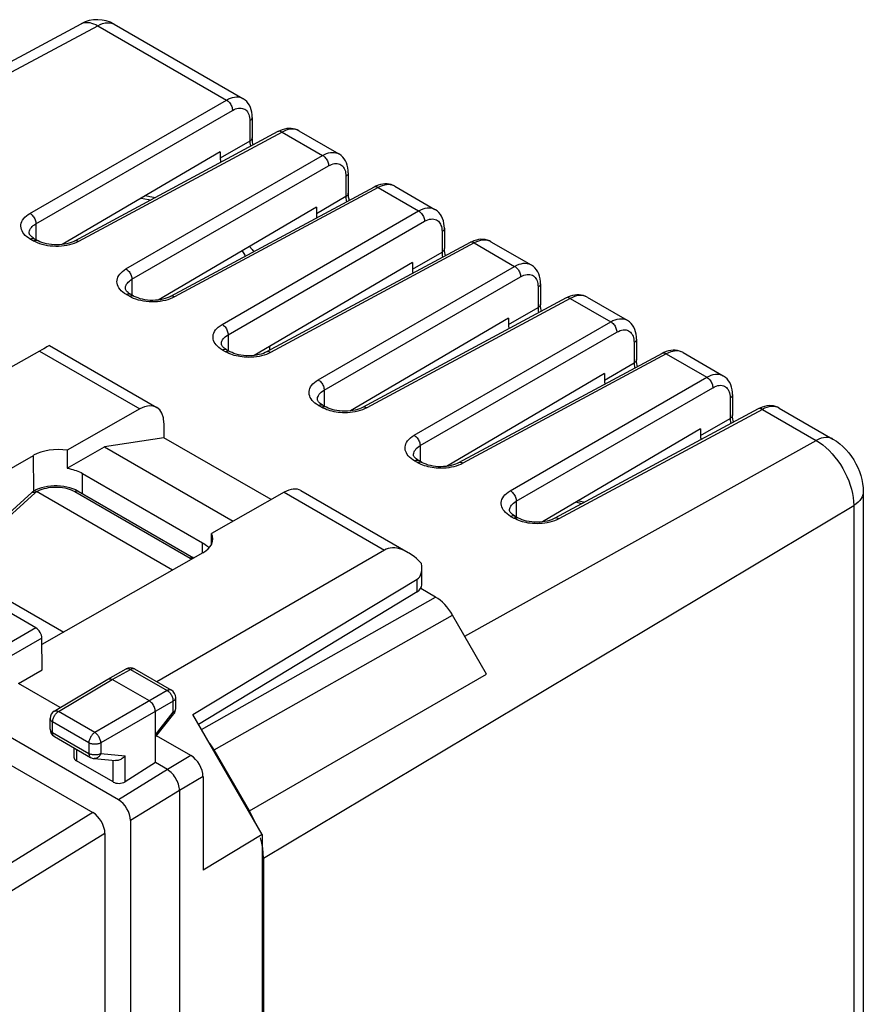
# Model space of a CAD drawing. Units: millimetres. Extents: x 119.9 to 177.9, y 79.3 to 143.
# Drawn here: x 153 to 177.9, y 111.7 to 140.7 of the extents above; entities that cross this region are included whole.
import ezdxf

# ---------------------------------------------------------------- set-up
doc = ezdxf.new("R2010")
doc.units = ezdxf.units.MM
doc.header["$LTSCALE"] = 16.335
doc.layers.get('0').update_dxf_attribs({"linetype": 'CONTINUOUS'})
for name, color, linetype in [('ASSI', 7, 'CONTINUOUS'), ('DRAFT', 7, 'CONTINUOUS'), ('IMPORT_IGES', 7, 'CONTINUOUS'), ('RACCORDO', 7, 'CONTINUOUS'), ('SUPERFICI', 7, 'CONTINUOUS')]:
    doc.layers.add(name, color=color, linetype=linetype)

msp = doc.modelspace()

# ---------------------------------------------------------------- linework, layer by layer
at = {"color": 250, "linetype": 'CONTINUOUS'}
for p, q in [((151.304, 138.311), (155.333, 140.477)), ((155.333, 140.477), (159.125, 138.288)), ((153.338, 134.947), (159.125, 138.288)), ((153.515, 134.64), (159.302, 137.982)), ((159.812, 137.727), (159.814, 137.676)), ((159.814, 137.676), (159.814, 137.076)), ((160.762, 137.343), (154.769, 134.12)), ((160.762, 137.343), (161.953, 136.655)), ((159.814, 137.076), (158.942, 136.573)), ((156.166, 133.313), (161.953, 136.655)), ((156.343, 133.007), (162.13, 136.349)), ((162.64, 136.094), (162.642, 136.043)), ((162.642, 136.043), (162.642, 135.443)), ((163.59, 135.71), (157.597, 132.487)), ((162.642, 135.443), (161.771, 134.94)), ((163.59, 135.71), (164.782, 135.022)), ((158.995, 131.68), (164.782, 135.022)), ((153.515, 134.64), (153.515, 134.177)), ((159.171, 131.374), (164.959, 134.716)), ((165.468, 134.464), (165.471, 134.409)), ((165.471, 134.409), (165.471, 133.81)), ((153.349, 134.191), (153.294, 134.226)), ((153.437, 134.14), (153.349, 134.191)), ((153.498, 134.108), (153.437, 134.14)), ((153.543, 134.158), (153.559, 134.151)), ((166.419, 134.077), (160.426, 130.854)), ((166.419, 134.077), (167.61, 133.389)), ((166.913, 134.116), (166.898, 134.123)), ((164.599, 133.307), (165.471, 133.81)), ((161.823, 130.047), (167.61, 133.389)), ((156.343, 133.007), (156.343, 132.544)), ((162, 129.741), (167.787, 133.083)), ((168.296, 132.831), (168.299, 132.776)), ((156.178, 132.558), (156.122, 132.593)), ((156.266, 132.507), (156.178, 132.558)), ((168.299, 132.776), (168.299, 132.177)), ((156.326, 132.475), (156.266, 132.507)), ((156.372, 132.525), (156.388, 132.518)), ((169.247, 132.444), (163.254, 129.221)), ((169.247, 132.444), (170.439, 131.756)), ((169.741, 132.482), (169.727, 132.49)), ((167.427, 131.674), (168.299, 132.177)), ((164.651, 128.414), (170.439, 131.756)), ((159.171, 131.374), (159.171, 130.91)), ((164.828, 128.108), (170.615, 131.449)), ((171.124, 131.197), (171.127, 131.143)), ((171.127, 131.143), (171.127, 130.544)), ((159.006, 130.925), (158.951, 130.96)), ((159.094, 130.874), (159.006, 130.925)), ((159.146, 130.847), (159.094, 130.874)), ((159.2, 130.892), (159.216, 130.885)), ((172.075, 130.811), (166.083, 127.588)), ((172.075, 130.811), (173.267, 130.122)), ((172.569, 130.849), (172.555, 130.857)), ((170.256, 130.041), (171.127, 130.544)), ((167.48, 126.781), (173.267, 130.122)), ((162, 129.741), (162, 129.277)), ((167.657, 126.475), (173.444, 129.816)), ((173.953, 129.564), (173.956, 129.51)), ((173.956, 129.51), (173.956, 128.911)), ((161.835, 129.292), (161.78, 129.326)), ((161.923, 129.241), (161.835, 129.292)), ((161.974, 129.214), (161.923, 129.241)), ((162.028, 129.259), (162.044, 129.252)), ((174.904, 129.177), (168.911, 125.955)), ((174.904, 129.177), (176.49, 128.262)), ((175.398, 129.216), (175.384, 129.224)), ((173.084, 128.408), (173.956, 128.911)), ((166.14, 122.495), (176.49, 128.262)), ((164.828, 128.108), (164.828, 127.644)), ((153.454, 126.776), (153.446, 127.823)), ((164.663, 127.659), (164.608, 127.693)), ((164.751, 127.608), (164.663, 127.659)), ((164.802, 127.581), (164.751, 127.608)), ((164.857, 127.626), (164.873, 127.618)), ((154.881, 126.695), (154.886, 127.29)), ((153.469, 126.73), (153.493, 126.718)), ((153.506, 126.73), (153.513, 126.736)), ((153.526, 126.747), (153.533, 126.753)), ((154.663, 126.753), (158.057, 124.794)), ((151.059, 124.507), (153.493, 126.718)), ((167.657, 126.475), (167.657, 126.011)), ((160.214, 115.955), (177.595, 126.347)), ((177.595, 126.347), (177.595, 97.444)), ((167.492, 126.025), (167.437, 126.06)), ((167.579, 125.975), (167.492, 126.025)), ((167.631, 125.948), (167.579, 125.975)), ((167.685, 125.992), (167.701, 125.985)), ((158.419, 124.949), (158.421, 125.249)), ((158.057, 124.794), (158.103, 124.765)), ((158.385, 119.75), (165.279, 123.648)), ((158.759, 119.151), (165.779, 123.12)), ((153.513, 122.741), (152.288, 122.034)), ((153.691, 122.436), (152.465, 121.728)), ((155.759, 121.221), (156.296, 121.52)), ((156.172, 121.533), (156.179, 121.537)), ((156.296, 121.52), (157.382, 120.893)), ((154.18, 120.277), (155.759, 121.221)), ((159.8, 117.349), (166.783, 121.381)), ((157.382, 120.893), (155.249, 119.661)), ((157.559, 120.586), (155.425, 119.355)), ((157.559, 120.261), (157.559, 120.586)), ((155.249, 119.661), (154.18, 120.277)), ((157.032, 119.596), (157.559, 120.261)), ((157.577, 120.206), (157.577, 120.206)), ((154.005, 119.657), (154.005, 119.972)), ((155.073, 119.355), (154.005, 119.972)), ((154.005, 119.657), (155.073, 119.04)), ((155.073, 119.355), (155.073, 119.04)), ((155.425, 119.355), (155.425, 119.039)), ((154.706, 119.168), (154.706, 118.825)), ((155.425, 119.039), (156.139, 118.973)), ((156.139, 118.211), (156.139, 118.973)), ((158.08, 118.978), (157.385, 118.567)), ((155.787, 118.202), (155.787, 118.841)), ((157.386, 118.567), (155.947, 117.679)), ((158.434, 118.366), (157.739, 117.955)), ((157.739, 117.955), (156.3, 117.067))]:
    msp.add_line(p, q, dxfattribs=at)
at = {"color": 7, "linetype": 'CONTINUOUS'}
for p, q in [((151.309, 138.632), (154.847, 140.534)), ((155.821, 140.52), (159.606, 138.334)), ((159.884, 137.776), (159.884, 137.177)), ((160.64, 137.357), (154.647, 134.135)), ((161.256, 137.382), (162.435, 136.701)), ((158.942, 136.765), (154.287, 134.029)), ((158.942, 136.765), (158.942, 136.573)), ((162.712, 136.143), (162.712, 135.544)), ((163.469, 135.724), (157.476, 132.501)), ((164.084, 135.749), (165.263, 135.068)), ((155.947, 117.679), (125.024, 135.534)), ((161.771, 135.132), (157.116, 132.396)), ((161.771, 135.132), (161.771, 134.94)), ((153.318, 134.368), (153.318, 134.369)), ((165.541, 134.51), (165.541, 133.911)), ((166.297, 134.091), (160.304, 130.868)), ((166.913, 134.116), (168.092, 133.435)), ((164.599, 133.499), (159.944, 130.763)), ((164.599, 133.499), (164.599, 133.307)), ((168.369, 132.877), (168.369, 132.277)), ((156.147, 132.735), (156.147, 132.736)), ((169.125, 132.458), (163.133, 129.235)), ((169.741, 132.482), (170.92, 131.802)), ((167.427, 131.866), (162.772, 129.13)), ((167.427, 131.866), (167.427, 131.674)), ((158.975, 131.102), (158.975, 131.103)), ((171.198, 131.244), (171.198, 130.644)), ((159.216, 130.885), (159.128, 130.935)), ((171.954, 130.825), (165.961, 127.602)), ((172.569, 130.849), (173.748, 130.169)), ((170.256, 130.233), (165.601, 127.497)), ((170.256, 130.233), (170.256, 130.041)), ((161.803, 129.469), (161.803, 129.47)), ((174.026, 129.61), (174.026, 129.011)), ((162.044, 129.252), (161.957, 129.302)), ((174.782, 129.192), (168.79, 125.969)), ((175.398, 129.216), (176.977, 128.304)), ((173.084, 128.599), (168.429, 125.864)), ((173.084, 128.599), (173.084, 128.408)), ((164.632, 127.836), (164.632, 127.837)), ((164.873, 127.618), (164.785, 127.669)), ((150.991, 124.546), (153.397, 126.732)), ((153.413, 126.746), (153.397, 126.732)), ((153.435, 126.764), (153.442, 126.769)), ((157.536, 124.441), (153.532, 126.753)), ((154.763, 126.763), (158.157, 124.804)), ((177.876, 126.748), (177.876, 97.845)), ((167.46, 126.203), (167.46, 126.203)), ((167.701, 125.985), (167.613, 126.036)), ((153.513, 122.741), (151.439, 123.939)), ((165.279, 123.648), (164.843, 123.9)), ((166.783, 121.381), (165.779, 123.12)), ((153.698, 121.503), (153.691, 122.436)), ((155.636, 121.234), (156.172, 121.533)), ((156.419, 121.532), (157.506, 120.904)), ((153.001, 121.099), (153.698, 121.503)), ((154.054, 120.289), (155.634, 121.233)), ((155.634, 121.233), (155.636, 121.234)), ((156.855, 120.588), (155.759, 121.221)), ((154.226, 120.392), (153.001, 121.099)), ((157.631, 120.362), (157.631, 120.688)), ((153.932, 119.759), (153.932, 120.074)), ((157.032, 118.772), (157.032, 120.282)), ((157.049, 119.542), (157.577, 120.206)), ((154.057, 119.543), (155.125, 118.926)), ((157.032, 119.521), (157.049, 119.542)), ((157.049, 119.542), (157.049, 119.542)), ((158.08, 118.978), (157.063, 119.565)), ((154.633, 119.21), (154.633, 118.931)), ((159.8, 117.349), (158.759, 119.151)), ((155.787, 118.202), (154.706, 118.825)), ((155.227, 118.893), (155.857, 118.835)), ((157.032, 118.772), (156.139, 118.211)), ((157.385, 118.567), (157.032, 118.772)), ((158.434, 118.366), (158.434, 115.609)), ((157.739, 117.955), (157.739, 82.194)), ((156.3, 117.067), (156.3, 81.477)), ((160.214, 115.955), (160.214, 87.052))]:
    msp.add_line(p, q, dxfattribs=at)
at = {"color": 250, "linetype": 'CONTINUOUS'}
for points in [[(154.847, 140.534), (154.885, 140.552), (154.934, 140.567), (154.986, 140.575), (155.041, 140.575), (155.097, 140.569), (155.155, 140.556), (155.214, 140.536), (155.274, 140.51), (155.333, 140.477)], [(155.333, 140.477), (155.406, 140.514), (155.478, 140.541), (155.549, 140.558), (155.617, 140.566), (155.682, 140.564), (155.743, 140.553), (155.799, 140.531), (155.821, 140.52)], [(159.125, 138.288), (159.185, 138.319), (159.245, 138.344), (159.303, 138.363), (159.36, 138.374), (159.416, 138.379), (159.469, 138.378), (159.519, 138.369), (159.567, 138.354), (159.606, 138.334)], [(159.125, 138.288), (159.148, 138.273), (159.171, 138.255), (159.194, 138.234), (159.214, 138.21), (159.234, 138.184), (159.251, 138.157), (159.266, 138.128), (159.279, 138.098), (159.289, 138.068), (159.296, 138.039), (159.301, 138.01), (159.302, 137.982)], [(159.302, 137.982), (159.347, 138.006), (159.391, 138.024), (159.434, 138.038), (159.477, 138.047), (159.518, 138.051), (159.558, 138.05), (159.596, 138.043), (159.631, 138.032), (159.664, 138.016), (159.694, 137.994), (159.722, 137.968), (159.746, 137.938)], [(159.746, 137.938), (159.766, 137.903), (159.783, 137.864), (159.797, 137.821), (159.806, 137.776), (159.812, 137.727)], [(159.884, 137.776), (159.882, 137.759), (159.876, 137.74), (159.866, 137.722), (159.852, 137.706), (159.835, 137.69), (159.814, 137.676)], [(159.884, 137.177), (159.882, 137.159), (159.876, 137.141), (159.866, 137.123), (159.852, 137.106), (159.835, 137.091), (159.814, 137.077)], [(160.762, 137.343), (160.739, 137.355), (160.717, 137.363), (160.695, 137.367), (160.674, 137.367), (160.655, 137.364), (160.64, 137.357)], [(161.256, 137.382), (161.215, 137.402), (161.166, 137.418), (161.115, 137.427), (161.06, 137.43), (161.003, 137.426), (160.945, 137.415), (160.885, 137.397), (160.823, 137.373), (160.762, 137.343)], [(159.814, 137.076), (159.816, 137.026), (159.822, 136.973), (159.831, 136.922)], [(161.953, 136.655), (162.013, 136.686), (162.073, 136.711), (162.132, 136.73), (162.189, 136.741), (162.244, 136.746), (162.297, 136.745), (162.348, 136.736), (162.395, 136.721), (162.434, 136.701)], [(161.953, 136.655), (161.977, 136.64), (162, 136.622), (162.022, 136.601), (162.043, 136.577), (162.062, 136.551), (162.08, 136.524), (162.095, 136.495), (162.108, 136.465), (162.118, 136.435), (162.125, 136.405), (162.129, 136.376), (162.13, 136.349)], [(162.13, 136.349), (162.175, 136.372), (162.219, 136.391), (162.262, 136.405), (162.305, 136.414), (162.347, 136.418), (162.386, 136.417), (162.424, 136.41), (162.46, 136.399), (162.493, 136.382), (162.523, 136.361), (162.55, 136.335), (162.574, 136.304)], [(162.574, 136.304), (162.595, 136.27), (162.612, 136.231), (162.625, 136.188), (162.634, 136.143), (162.64, 136.094)], [(162.712, 136.143), (162.71, 136.125), (162.704, 136.107), (162.694, 136.089), (162.681, 136.072), (162.663, 136.057), (162.642, 136.043)], [(163.59, 135.71), (163.567, 135.722), (163.545, 135.73), (163.523, 135.734), (163.503, 135.734), (163.484, 135.73), (163.469, 135.724)], [(164.084, 135.749), (164.043, 135.769), (163.995, 135.785), (163.943, 135.794), (163.889, 135.797), (163.832, 135.793), (163.773, 135.782), (163.713, 135.764), (163.652, 135.74), (163.59, 135.71)], [(162.712, 135.544), (162.71, 135.526), (162.704, 135.508), (162.694, 135.49), (162.681, 135.473), (162.663, 135.458), (162.642, 135.443)], [(162.642, 135.443), (162.644, 135.393), (162.65, 135.34), (162.659, 135.289)], [(153.294, 134.226), (153.244, 134.263), (153.2, 134.302), (153.162, 134.344), (153.13, 134.387), (153.105, 134.432), (153.087, 134.477), (153.076, 134.523), (153.071, 134.57), (153.074, 134.616), (153.084, 134.662), (153.101, 134.708), (153.124, 134.752), (153.155, 134.795), (153.191, 134.836), (153.234, 134.875), (153.283, 134.912), (153.338, 134.947)], [(153.338, 134.947), (153.361, 134.932), (153.384, 134.914), (153.406, 134.892), (153.427, 134.869), (153.447, 134.843), (153.464, 134.815), (153.479, 134.786), (153.492, 134.757), (153.502, 134.727), (153.509, 134.697), (153.513, 134.668), (153.515, 134.64)], [(164.782, 135.022), (164.848, 135.056), (164.912, 135.082), (164.975, 135.1), (165.036, 135.111), (165.094, 135.113), (165.149, 135.108), (165.2, 135.096), (165.246, 135.077), (165.263, 135.068)], [(164.782, 135.022), (164.805, 135.007), (164.828, 134.989), (164.85, 134.968), (164.871, 134.944), (164.891, 134.918), (164.908, 134.891), (164.923, 134.862), (164.936, 134.832), (164.946, 134.802), (164.953, 134.772), (164.957, 134.743), (164.959, 134.716)], [(153.318, 134.369), (153.32, 134.399), (153.327, 134.433), (153.34, 134.466), (153.357, 134.499), (153.38, 134.53), (153.407, 134.56), (153.438, 134.589), (153.474, 134.615), (153.515, 134.64)], [(164.959, 134.716), (165.008, 134.741), (165.056, 134.761), (165.103, 134.775), (165.148, 134.783), (165.192, 134.785), (165.232, 134.781), (165.27, 134.772), (165.305, 134.758), (165.337, 134.739), (165.364, 134.718), (165.387, 134.692), (165.408, 134.663)], [(165.408, 134.663), (165.426, 134.632), (165.441, 134.597), (165.453, 134.558), (165.462, 134.513), (165.468, 134.464)], [(165.541, 134.51), (165.539, 134.492), (165.533, 134.474), (165.523, 134.456), (165.509, 134.439), (165.491, 134.424), (165.471, 134.409)], [(153.349, 134.191), (153.372, 134.202), (153.395, 134.209), (153.416, 134.213), (153.436, 134.213), (153.455, 134.209), (153.471, 134.202)], [(153.437, 134.14), (153.46, 134.151), (153.482, 134.159), (153.504, 134.162), (153.524, 134.162), (153.543, 134.158)], [(153.703, 134.031), (153.631, 134.054), (153.562, 134.079), (153.498, 134.108)], [(154.499, 134.019), (154.422, 134.003), (154.344, 133.99), (154.264, 133.981), (154.182, 133.976), (154.1, 133.976), (154.018, 133.979), (153.937, 133.986), (153.857, 133.997), (153.779, 134.013), (153.703, 134.031)], [(154.641, 134.063), (154.572, 134.039), (154.499, 134.019)], [(154.769, 134.12), (154.707, 134.09), (154.641, 134.063)], [(154.769, 134.12), (154.746, 134.132), (154.724, 134.14), (154.702, 134.144), (154.682, 134.144), (154.663, 134.141), (154.647, 134.135)], [(166.419, 134.077), (166.396, 134.088), (166.374, 134.097), (166.352, 134.101), (166.331, 134.101), (166.312, 134.097), (166.297, 134.091)], [(166.898, 134.123), (166.854, 134.142), (166.809, 134.155), (166.761, 134.162), (166.712, 134.164), (166.661, 134.16), (166.606, 134.15), (166.547, 134.133), (166.484, 134.109), (166.419, 134.077)], [(165.541, 133.91), (165.539, 133.893), (165.533, 133.875), (165.523, 133.857), (165.509, 133.84), (165.491, 133.825), (165.471, 133.81)], [(165.471, 133.81), (165.473, 133.76), (165.478, 133.709), (165.487, 133.656), (165.488, 133.656)], [(167.61, 133.389), (167.676, 133.423), (167.741, 133.449), (167.804, 133.467), (167.864, 133.478), (167.922, 133.48), (167.977, 133.475), (168.028, 133.463), (168.075, 133.444), (168.091, 133.435)], [(156.122, 132.593), (156.072, 132.63), (156.029, 132.669), (155.991, 132.711), (155.959, 132.754), (155.934, 132.799), (155.915, 132.844), (155.904, 132.89), (155.9, 132.937), (155.902, 132.983), (155.912, 133.029), (155.929, 133.075), (155.953, 133.119), (155.983, 133.162), (156.02, 133.203), (156.063, 133.242), (156.111, 133.279), (156.166, 133.313)], [(156.166, 133.313), (156.19, 133.299), (156.213, 133.28), (156.235, 133.259), (156.256, 133.236), (156.275, 133.21), (156.292, 133.182), (156.308, 133.153), (156.32, 133.124), (156.33, 133.094), (156.338, 133.064), (156.342, 133.035), (156.343, 133.007)], [(167.61, 133.389), (167.634, 133.374), (167.657, 133.356), (167.679, 133.335), (167.7, 133.311), (167.719, 133.285), (167.736, 133.257), (167.752, 133.229), (167.764, 133.199), (167.774, 133.169), (167.782, 133.139), (167.786, 133.11), (167.787, 133.083)], [(167.787, 133.083), (167.837, 133.108), (167.885, 133.128), (167.931, 133.142), (167.977, 133.15), (168.02, 133.152), (168.061, 133.148), (168.099, 133.139), (168.134, 133.125), (168.165, 133.106), (168.192, 133.085), (168.216, 133.059), (168.236, 133.03)], [(156.147, 132.736), (156.149, 132.766), (156.156, 132.8), (156.168, 132.833), (156.186, 132.866), (156.208, 132.897), (156.235, 132.927), (156.267, 132.955), (156.303, 132.982), (156.343, 133.007)], [(168.236, 133.03), (168.254, 132.999), (168.269, 132.964), (168.281, 132.925), (168.29, 132.88), (168.296, 132.831)], [(168.369, 132.876), (168.367, 132.859), (168.361, 132.841), (168.351, 132.823), (168.337, 132.806), (168.32, 132.791), (168.299, 132.776)], [(156.178, 132.558), (156.201, 132.569), (156.223, 132.576), (156.245, 132.58), (156.265, 132.58), (156.284, 132.576), (156.3, 132.569)], [(156.266, 132.507), (156.288, 132.518), (156.311, 132.525), (156.332, 132.529), (156.353, 132.529), (156.372, 132.525)], [(169.727, 132.49), (169.683, 132.509), (169.637, 132.522), (169.59, 132.529), (169.54, 132.531), (169.489, 132.527), (169.435, 132.517), (169.375, 132.5), (169.313, 132.476), (169.247, 132.444)], [(156.531, 132.398), (156.459, 132.421), (156.391, 132.446), (156.326, 132.475)], [(157.327, 132.386), (157.25, 132.369), (157.172, 132.357), (157.092, 132.348), (157.01, 132.343), (156.928, 132.343), (156.847, 132.346), (156.765, 132.353), (156.685, 132.364), (156.608, 132.379), (156.531, 132.398)], [(157.469, 132.43), (157.4, 132.406), (157.327, 132.386)], [(157.597, 132.487), (157.535, 132.457), (157.469, 132.43)], [(157.597, 132.487), (157.575, 132.499), (157.552, 132.507), (157.531, 132.511), (157.51, 132.511), (157.491, 132.508), (157.476, 132.501)], [(168.369, 132.277), (168.367, 132.26), (168.361, 132.242), (168.351, 132.224), (168.337, 132.207), (168.32, 132.191), (168.299, 132.177)], [(169.247, 132.444), (169.224, 132.455), (169.202, 132.463), (169.18, 132.468), (169.16, 132.468), (169.141, 132.464), (169.125, 132.458)], [(168.299, 132.177), (168.301, 132.127), (168.307, 132.076), (168.316, 132.023), (168.316, 132.023)], [(158.951, 130.96), (158.902, 130.996), (158.859, 131.034), (158.822, 131.074), (158.791, 131.116), (158.766, 131.158), (158.747, 131.202), (158.734, 131.246), (158.729, 131.291), (158.729, 131.336), (158.736, 131.381), (158.751, 131.426), (158.773, 131.471), (158.802, 131.517), (158.839, 131.561), (158.884, 131.602), (158.935, 131.642), (158.995, 131.68)], [(158.995, 131.68), (159.018, 131.665), (159.041, 131.647), (159.063, 131.626), (159.084, 131.603), (159.103, 131.577), (159.121, 131.549), (159.136, 131.52), (159.149, 131.491), (159.159, 131.461), (159.166, 131.431), (159.17, 131.402), (159.171, 131.374)], [(170.439, 131.756), (170.504, 131.79), (170.569, 131.816), (170.632, 131.834), (170.693, 131.845), (170.751, 131.847), (170.805, 131.842), (170.856, 131.83), (170.903, 131.811), (170.92, 131.802)], [(170.439, 131.756), (170.462, 131.741), (170.485, 131.723), (170.507, 131.702), (170.528, 131.678), (170.547, 131.652), (170.565, 131.624), (170.58, 131.595), (170.593, 131.566), (170.603, 131.536), (170.61, 131.506), (170.614, 131.477), (170.615, 131.449)], [(158.975, 131.103), (158.976, 131.123), (158.981, 131.155), (158.992, 131.189), (159.008, 131.222), (159.03, 131.255), (159.057, 131.287), (159.09, 131.318), (159.128, 131.347), (159.171, 131.374)], [(170.615, 131.449), (170.665, 131.475), (170.713, 131.495), (170.76, 131.509), (170.805, 131.517), (170.849, 131.519), (170.889, 131.515), (170.927, 131.506), (170.962, 131.491), (170.993, 131.473), (171.02, 131.451), (171.044, 131.426), (171.065, 131.397)], [(171.065, 131.397), (171.082, 131.366), (171.097, 131.331), (171.109, 131.292), (171.118, 131.247), (171.124, 131.197)], [(171.198, 131.243), (171.196, 131.226), (171.19, 131.208), (171.18, 131.19), (171.166, 131.173), (171.148, 131.158), (171.127, 131.143)], [(159.006, 130.925), (159.029, 130.936), (159.051, 130.943), (159.073, 130.947), (159.093, 130.946), (159.112, 130.942), (159.128, 130.935)], [(159.094, 130.874), (159.117, 130.885), (159.139, 130.892), (159.161, 130.896), (159.181, 130.896), (159.2, 130.892)], [(159.355, 130.766), (159.302, 130.782), (159.25, 130.801), (159.198, 130.823), (159.146, 130.847)], [(160.3, 130.797), (160.232, 130.774), (160.161, 130.754)], [(160.426, 130.854), (160.364, 130.824), (160.3, 130.797)], [(160.426, 130.854), (160.403, 130.866), (160.381, 130.874), (160.359, 130.878), (160.339, 130.878), (160.319, 130.875), (160.304, 130.868)], [(172.075, 130.811), (172.053, 130.822), (172.03, 130.83), (172.009, 130.835), (171.988, 130.835), (171.969, 130.831), (171.954, 130.825)], [(172.555, 130.857), (172.511, 130.876), (172.466, 130.889), (172.418, 130.896), (172.369, 130.897), (172.318, 130.894), (172.263, 130.884), (172.204, 130.867), (172.141, 130.843), (172.075, 130.811)], [(160.161, 130.754), (160.086, 130.738), (160.011, 130.725), (159.935, 130.716), (159.859, 130.711), (159.785, 130.709), (159.715, 130.711), (159.647, 130.715), (159.583, 130.721), (159.522, 130.73), (159.465, 130.74), (159.409, 130.752), (159.355, 130.766)], [(171.198, 130.644), (171.196, 130.627), (171.19, 130.609), (171.18, 130.591), (171.166, 130.574), (171.148, 130.558), (171.127, 130.544)], [(171.127, 130.544), (171.129, 130.494), (171.135, 130.443), (171.144, 130.39), (171.144, 130.389)], [(173.267, 130.122), (173.333, 130.156), (173.398, 130.183), (173.46, 130.201), (173.521, 130.211), (173.579, 130.214), (173.634, 130.209), (173.685, 130.197), (173.732, 130.178), (173.748, 130.169)], [(161.78, 129.326), (161.731, 129.363), (161.688, 129.401), (161.65, 129.441), (161.619, 129.483), (161.594, 129.525), (161.575, 129.569), (161.563, 129.613), (161.557, 129.658), (161.558, 129.703), (161.565, 129.748), (161.579, 129.793), (161.601, 129.838), (161.631, 129.884), (161.668, 129.928), (161.712, 129.969), (161.764, 130.009), (161.823, 130.047)], [(161.823, 130.047), (161.847, 130.032), (161.869, 130.014), (161.892, 129.993), (161.913, 129.969), (161.932, 129.944), (161.949, 129.916), (161.965, 129.887), (161.977, 129.857), (161.987, 129.827), (161.994, 129.798), (161.999, 129.769), (162, 129.741)], [(173.267, 130.122), (173.291, 130.108), (173.314, 130.089), (173.336, 130.068), (173.357, 130.045), (173.376, 130.019), (173.393, 129.991), (173.409, 129.962), (173.421, 129.933), (173.431, 129.903), (173.438, 129.873), (173.443, 129.844), (173.444, 129.816)], [(161.803, 129.47), (161.804, 129.49), (161.81, 129.522), (161.82, 129.555), (161.836, 129.589), (161.858, 129.622), (161.885, 129.654), (161.918, 129.685), (161.956, 129.714), (162, 129.741)], [(173.444, 129.816), (173.494, 129.842), (173.542, 129.862), (173.588, 129.876), (173.633, 129.883), (173.677, 129.885), (173.718, 129.882), (173.756, 129.873), (173.79, 129.858), (173.822, 129.84), (173.849, 129.818), (173.872, 129.793), (173.893, 129.764)], [(173.893, 129.764), (173.911, 129.733), (173.926, 129.698), (173.938, 129.659), (173.947, 129.614), (173.953, 129.564)], [(174.026, 129.61), (174.024, 129.593), (174.018, 129.575), (174.008, 129.557), (173.994, 129.54), (173.977, 129.524), (173.956, 129.51)], [(161.835, 129.292), (161.857, 129.303), (161.88, 129.31), (161.901, 129.314), (161.922, 129.313), (161.941, 129.309), (161.956, 129.302)], [(161.923, 129.241), (161.945, 129.252), (161.968, 129.259), (161.989, 129.263), (162.01, 129.263), (162.028, 129.259)], [(162.183, 129.133), (162.13, 129.149), (162.078, 129.168), (162.026, 129.19), (161.974, 129.214)], [(162.989, 129.121), (162.914, 129.105), (162.839, 129.092), (162.763, 129.083), (162.687, 129.078), (162.613, 129.076), (162.543, 129.077), (162.475, 129.082), (162.411, 129.088), (162.35, 129.097), (162.293, 129.107), (162.237, 129.119), (162.183, 129.133)], [(163.128, 129.164), (163.061, 129.141), (162.989, 129.121)], [(163.254, 129.221), (163.193, 129.191), (163.128, 129.164)], [(163.254, 129.221), (163.232, 129.233), (163.209, 129.241), (163.188, 129.245), (163.167, 129.245), (163.148, 129.242), (163.133, 129.235)], [(174.904, 129.177), (174.881, 129.189), (174.859, 129.197), (174.837, 129.201), (174.817, 129.202), (174.797, 129.198), (174.782, 129.192)], [(175.384, 129.224), (175.34, 129.243), (175.294, 129.256), (175.246, 129.263), (175.197, 129.264), (175.146, 129.26), (175.091, 129.251), (175.032, 129.234), (174.969, 129.21), (174.904, 129.177)], [(174.026, 129.011), (174.024, 128.994), (174.018, 128.976), (174.008, 128.958), (173.994, 128.941), (173.977, 128.925), (173.956, 128.911)], [(173.956, 128.911), (173.958, 128.861), (173.964, 128.81), (173.973, 128.757), (173.973, 128.756)], [(164.608, 127.693), (164.559, 127.73), (164.516, 127.768), (164.479, 127.808), (164.447, 127.85), (164.422, 127.892), (164.404, 127.936), (164.391, 127.98), (164.385, 128.025), (164.386, 128.07), (164.393, 128.115), (164.408, 128.16), (164.43, 128.205), (164.459, 128.251), (164.496, 128.294), (164.541, 128.336), (164.592, 128.376), (164.651, 128.414)], [(164.651, 128.414), (164.675, 128.399), (164.698, 128.381), (164.72, 128.36), (164.741, 128.336), (164.76, 128.311), (164.778, 128.283), (164.793, 128.254), (164.806, 128.224), (164.816, 128.194), (164.823, 128.165), (164.827, 128.136), (164.828, 128.108)], [(176.977, 128.304), (176.955, 128.316), (176.899, 128.337), (176.838, 128.349), (176.773, 128.351), (176.705, 128.343), (176.635, 128.325), (176.563, 128.298), (176.49, 128.262)], [(176.49, 128.262), (176.586, 128.201), (176.682, 128.132), (176.776, 128.053), (176.868, 127.967), (176.957, 127.872), (177.042, 127.772), (177.124, 127.665), (177.2, 127.553), (177.271, 127.437), (177.336, 127.317), (177.395, 127.195), (177.447, 127.071), (177.491, 126.946), (177.528, 126.822), (177.557, 126.699), (177.578, 126.578), (177.591, 126.461), (177.595, 126.347)], [(164.632, 127.837), (164.633, 127.856), (164.638, 127.889), (164.649, 127.922), (164.665, 127.956), (164.686, 127.989), (164.714, 128.021), (164.747, 128.052), (164.785, 128.081), (164.828, 128.108)], [(164.663, 127.659), (164.686, 127.67), (164.708, 127.677), (164.73, 127.68), (164.75, 127.68), (164.769, 127.676), (164.785, 127.669)], [(164.751, 127.608), (164.774, 127.619), (164.796, 127.626), (164.818, 127.63), (164.838, 127.63), (164.857, 127.626)], [(166.083, 127.588), (166.06, 127.6), (166.038, 127.608), (166.016, 127.612), (165.995, 127.612), (165.976, 127.608), (165.961, 127.602)], [(165.012, 127.5), (164.959, 127.516), (164.907, 127.535), (164.854, 127.556), (164.802, 127.581)], [(165.818, 127.488), (165.743, 127.472), (165.668, 127.459), (165.592, 127.45), (165.516, 127.445), (165.442, 127.443), (165.372, 127.444), (165.304, 127.449), (165.239, 127.455), (165.179, 127.463), (165.121, 127.474), (165.066, 127.486), (165.012, 127.5)], [(165.957, 127.531), (165.889, 127.508), (165.818, 127.488)], [(166.083, 127.588), (166.021, 127.558), (165.957, 127.531)], [(153.397, 126.732), (153.398, 126.733), (153.411, 126.739), (153.427, 126.741), (153.447, 126.738), (153.469, 126.73)], [(153.493, 126.718), (153.499, 126.724), (153.506, 126.73)], [(153.513, 126.736), (153.519, 126.741), (153.526, 126.747)], [(153.532, 126.753), (153.583, 126.781), (153.638, 126.805), (153.696, 126.826), (153.757, 126.845), (153.822, 126.86), (153.888, 126.873), (153.955, 126.881), (154.024, 126.887), (154.093, 126.889), (154.162, 126.887), (154.231, 126.882), (154.299, 126.874), (154.366, 126.862), (154.431, 126.847), (154.494, 126.828), (154.553, 126.806), (154.609, 126.782), (154.663, 126.753)], [(154.763, 126.763), (154.749, 126.769), (154.734, 126.772), (154.717, 126.772), (154.7, 126.769), (154.681, 126.763), (154.663, 126.753)], [(167.437, 126.06), (167.387, 126.097), (167.344, 126.135), (167.307, 126.175), (167.276, 126.216), (167.251, 126.259), (167.232, 126.302), (167.22, 126.347), (167.214, 126.392), (167.214, 126.436), (167.222, 126.482), (167.236, 126.527), (167.258, 126.572), (167.288, 126.618), (167.325, 126.661), (167.369, 126.703), (167.421, 126.743), (167.48, 126.781)], [(167.48, 126.781), (167.503, 126.766), (167.526, 126.748), (167.548, 126.727), (167.569, 126.703), (167.589, 126.677), (167.606, 126.65), (167.621, 126.621), (167.634, 126.591), (167.644, 126.561), (167.651, 126.532), (167.656, 126.503), (167.657, 126.475)], [(177.876, 126.748), (177.875, 126.723), (177.865, 126.664), (177.845, 126.605), (177.814, 126.548), (177.773, 126.493), (177.723, 126.441), (177.663, 126.392), (177.595, 126.347)], [(167.46, 126.203), (167.461, 126.223), (167.467, 126.256), (167.477, 126.289), (167.493, 126.323), (167.515, 126.356), (167.542, 126.388), (167.575, 126.418), (167.613, 126.448), (167.657, 126.475)], [(167.492, 126.025), (167.514, 126.036), (167.537, 126.044), (167.558, 126.047), (167.579, 126.047), (167.597, 126.043), (167.613, 126.036)], [(167.579, 125.975), (167.602, 125.986), (167.625, 125.993), (167.646, 125.997), (167.666, 125.996), (167.685, 125.992)], [(167.84, 125.867), (167.787, 125.883), (167.735, 125.902), (167.683, 125.923), (167.631, 125.948)], [(168.646, 125.855), (168.571, 125.839), (168.496, 125.826), (168.42, 125.817), (168.344, 125.812), (168.27, 125.81), (168.2, 125.811), (168.132, 125.816), (168.068, 125.822), (168.007, 125.83), (167.95, 125.841), (167.894, 125.853), (167.84, 125.867)], [(168.785, 125.898), (168.718, 125.875), (168.646, 125.855)], [(168.911, 125.955), (168.85, 125.925), (168.785, 125.898)], [(168.911, 125.955), (168.888, 125.966), (168.866, 125.975), (168.844, 125.979), (168.824, 125.979), (168.805, 125.975), (168.79, 125.969)], [(158.157, 124.804), (158.143, 124.81), (158.128, 124.813), (158.111, 124.813), (158.094, 124.809), (158.076, 124.803), (158.057, 124.794)], [(156.179, 121.537), (156.193, 121.542), (156.209, 121.544), (156.225, 121.544), (156.242, 121.542), (156.26, 121.537), (156.278, 121.53), (156.296, 121.52)], [(156.296, 121.52), (156.314, 121.529), (156.332, 121.536), (156.35, 121.541), (156.367, 121.543), (156.383, 121.543), (156.399, 121.54), (156.413, 121.535), (156.419, 121.532)], [(157.506, 120.904), (157.5, 120.907), (157.485, 120.913), (157.47, 120.915), (157.454, 120.916), (157.437, 120.914), (157.419, 120.909), (157.401, 120.902), (157.382, 120.893)], [(157.559, 120.586), (157.558, 120.609), (157.555, 120.632), (157.551, 120.655), (157.544, 120.679), (157.536, 120.703), (157.526, 120.727), (157.514, 120.75), (157.501, 120.773), (157.486, 120.795), (157.47, 120.816), (157.454, 120.835), (157.436, 120.852), (157.419, 120.868), (157.401, 120.881), (157.382, 120.893)], [(157.559, 120.586), (157.576, 120.598), (157.592, 120.61), (157.604, 120.623), (157.615, 120.637), (157.623, 120.651), (157.628, 120.666), (157.631, 120.681), (157.631, 120.688)], [(157.559, 120.261), (157.576, 120.272), (157.592, 120.284), (157.604, 120.297), (157.615, 120.311), (157.623, 120.325), (157.628, 120.34), (157.63, 120.355), (157.631, 120.362)], [(153.932, 120.074), (153.932, 120.065), (153.935, 120.05), (153.941, 120.036), (153.949, 120.021), (153.96, 120.008), (153.973, 119.995), (153.988, 119.983), (154.005, 119.972)], [(154.005, 119.972), (154.006, 119.994), (154.009, 120.017), (154.014, 120.04), (154.02, 120.064), (154.029, 120.087), (154.039, 120.111), (154.05, 120.134), (154.063, 120.157), (154.077, 120.178), (154.093, 120.199), (154.109, 120.218), (154.126, 120.236), (154.144, 120.252), (154.162, 120.266), (154.18, 120.277)], [(154.054, 120.289), (154.062, 120.293), (154.077, 120.298), (154.092, 120.301), (154.109, 120.301), (154.126, 120.299), (154.144, 120.294), (154.162, 120.287), (154.18, 120.277)], [(157.559, 120.261), (157.567, 120.248), (157.573, 120.237), (157.577, 120.227), (157.579, 120.218), (157.579, 120.212), (157.577, 120.206)], [(153.932, 119.759), (153.932, 119.751), (153.935, 119.736), (153.941, 119.721), (153.949, 119.707), (153.96, 119.693), (153.973, 119.68), (153.988, 119.668), (154.005, 119.657)], [(154.057, 119.543), (154.047, 119.55), (154.034, 119.562), (154.024, 119.576), (154.016, 119.593), (154.01, 119.613), (154.006, 119.634), (154.005, 119.657)], [(155.249, 119.661), (155.23, 119.649), (155.212, 119.635), (155.194, 119.619), (155.177, 119.601), (155.161, 119.582), (155.146, 119.562), (155.131, 119.54), (155.118, 119.517), (155.107, 119.494), (155.097, 119.47), (155.089, 119.447), (155.082, 119.423), (155.077, 119.4), (155.074, 119.377), (155.073, 119.355)], [(155.425, 119.355), (155.424, 119.376), (155.421, 119.399), (155.416, 119.423), (155.409, 119.447), (155.401, 119.47), (155.391, 119.494), (155.379, 119.518), (155.366, 119.541), (155.351, 119.563), (155.336, 119.583), (155.319, 119.602), (155.302, 119.62), (155.284, 119.635), (155.267, 119.649), (155.249, 119.661)], [(155.425, 119.355), (155.406, 119.345), (155.385, 119.336), (155.362, 119.328), (155.338, 119.322), (155.313, 119.318), (155.287, 119.315), (155.261, 119.313), (155.235, 119.313), (155.209, 119.315), (155.183, 119.318), (155.159, 119.323), (155.135, 119.329), (155.113, 119.337), (155.092, 119.346), (155.073, 119.355)], [(155.425, 119.039), (155.406, 119.029), (155.385, 119.021), (155.362, 119.013), (155.338, 119.007), (155.313, 119.003), (155.288, 119), (155.262, 118.998), (155.236, 118.998), (155.21, 119), (155.184, 119.003), (155.16, 119.008), (155.136, 119.014), (155.113, 119.021), (155.093, 119.03), (155.073, 119.04)], [(155.073, 119.04), (155.075, 119.017), (155.078, 118.996), (155.084, 118.977), (155.092, 118.959), (155.102, 118.945), (155.115, 118.933), (155.125, 118.926)], [(155.425, 119.039), (155.415, 119.016), (155.403, 118.994), (155.389, 118.974), (155.374, 118.956), (155.357, 118.94), (155.34, 118.925), (155.321, 118.914), (155.301, 118.905), (155.281, 118.898), (155.261, 118.894), (155.24, 118.893), (155.227, 118.893)]]:
    msp.add_lwpolyline(points, dxfattribs=at)
at = {"color": 7, "linetype": 'CONTINUOUS'}
for points in [[(159.884, 137.776), (159.881, 137.848), (159.871, 137.926), (159.855, 137.999), (159.831, 138.068), (159.801, 138.132), (159.765, 138.19), (159.722, 138.242), (159.674, 138.287), (159.621, 138.325), (159.606, 138.334)], [(159.913, 136.966), (159.905, 136.998), (159.894, 137.058), (159.887, 137.114), (159.884, 137.165), (159.884, 137.177)], [(161.256, 137.381), (161.208, 137.406), (161.149, 137.428), (161.089, 137.443), (161.027, 137.45), (160.964, 137.451), (160.9, 137.446), (160.833, 137.433), (160.763, 137.412), (160.692, 137.383), (160.64, 137.357)], [(162.712, 136.143), (162.709, 136.215), (162.7, 136.293), (162.683, 136.366), (162.66, 136.435), (162.629, 136.499), (162.593, 136.557), (162.551, 136.608), (162.503, 136.654), (162.45, 136.692), (162.435, 136.701)], [(164.085, 135.748), (164.036, 135.773), (163.978, 135.795), (163.918, 135.81), (163.855, 135.817), (163.792, 135.818), (163.728, 135.812), (163.661, 135.8), (163.592, 135.779), (163.52, 135.75), (163.469, 135.724)], [(162.741, 135.333), (162.733, 135.365), (162.722, 135.425), (162.715, 135.48), (162.712, 135.532), (162.712, 135.544)], [(165.541, 134.51), (165.538, 134.578), (165.529, 134.656), (165.513, 134.729), (165.489, 134.799), (165.459, 134.863), (165.423, 134.921), (165.38, 134.974), (165.332, 135.02), (165.279, 135.058), (165.263, 135.068)], [(153.559, 134.151), (153.467, 134.204), (153.43, 134.227), (153.399, 134.251), (153.373, 134.274), (153.353, 134.296), (153.338, 134.315), (153.328, 134.332), (153.322, 134.346), (153.319, 134.357), (153.318, 134.366), (153.318, 134.368)], [(154.647, 134.134), (154.608, 134.115), (154.553, 134.092), (154.493, 134.072), (154.427, 134.054), (154.356, 134.039), (154.282, 134.029), (154.206, 134.022), (154.128, 134.02), (154.05, 134.021), (153.973, 134.028), (153.898, 134.038), (153.825, 134.052), (153.757, 134.069), (153.693, 134.09), (153.634, 134.113), (153.582, 134.138), (153.559, 134.151)], [(166.913, 134.115), (166.866, 134.14), (166.807, 134.162), (166.745, 134.177), (166.681, 134.184), (166.616, 134.185), (166.549, 134.178), (166.482, 134.164), (166.413, 134.143), (166.345, 134.115), (166.297, 134.091)], [(165.57, 133.7), (165.561, 133.735), (165.55, 133.795), (165.543, 133.851), (165.541, 133.902), (165.541, 133.91)], [(168.369, 132.876), (168.367, 132.945), (168.357, 133.023), (168.341, 133.096), (168.318, 133.166), (168.288, 133.23), (168.251, 133.288), (168.209, 133.341), (168.161, 133.387), (168.107, 133.425), (168.092, 133.435)], [(156.388, 132.518), (156.295, 132.571), (156.259, 132.594), (156.228, 132.618), (156.202, 132.641), (156.181, 132.663), (156.167, 132.682), (156.157, 132.699), (156.151, 132.713), (156.148, 132.724), (156.147, 132.733), (156.147, 132.735)], [(169.741, 132.482), (169.694, 132.506), (169.635, 132.529), (169.573, 132.544), (169.51, 132.551), (169.444, 132.552), (169.378, 132.545), (169.31, 132.531), (169.242, 132.51), (169.173, 132.482), (169.125, 132.458)], [(157.476, 132.501), (157.437, 132.482), (157.382, 132.459), (157.321, 132.438), (157.255, 132.421), (157.185, 132.406), (157.111, 132.396), (157.034, 132.389), (156.957, 132.387), (156.879, 132.388), (156.802, 132.394), (156.726, 132.405), (156.654, 132.419), (156.585, 132.436), (156.521, 132.457), (156.463, 132.48), (156.411, 132.505), (156.388, 132.518)], [(168.398, 132.067), (168.389, 132.102), (168.378, 132.162), (168.372, 132.218), (168.369, 132.269), (168.369, 132.277)], [(171.198, 131.243), (171.195, 131.312), (171.186, 131.39), (171.169, 131.463), (171.146, 131.533), (171.116, 131.597), (171.08, 131.655), (171.037, 131.708), (170.989, 131.754), (170.936, 131.792), (170.92, 131.802)], [(159.128, 130.935), (159.089, 130.96), (159.057, 130.983), (159.031, 131.007), (159.011, 131.028), (158.996, 131.048), (158.986, 131.065), (158.979, 131.08), (158.976, 131.091), (158.975, 131.099), (158.975, 131.102)], [(160.304, 130.868), (160.265, 130.849), (160.211, 130.826), (160.15, 130.806), (160.084, 130.788), (160.013, 130.773), (159.938, 130.762), (159.861, 130.756), (159.783, 130.753), (159.704, 130.755), (159.626, 130.762), (159.551, 130.772), (159.478, 130.786), (159.409, 130.804), (159.346, 130.825), (159.288, 130.848), (159.237, 130.873), (159.216, 130.885)], [(172.57, 130.849), (172.522, 130.873), (172.463, 130.895), (172.402, 130.91), (172.338, 130.918), (172.273, 130.919), (172.206, 130.912), (172.139, 130.898), (172.07, 130.877), (172.001, 130.849), (171.954, 130.825)], [(171.227, 130.434), (171.218, 130.469), (171.207, 130.529), (171.2, 130.585), (171.198, 130.635), (171.198, 130.644)], [(174.026, 129.61), (174.023, 129.679), (174.014, 129.756), (173.998, 129.83), (173.975, 129.899), (173.945, 129.964), (173.908, 130.022), (173.866, 130.075), (173.818, 130.12), (173.764, 130.159), (173.748, 130.169)], [(161.956, 129.302), (161.917, 129.327), (161.886, 129.35), (161.86, 129.373), (161.839, 129.395), (161.824, 129.415), (161.814, 129.432), (161.808, 129.446), (161.805, 129.458), (161.803, 129.466), (161.803, 129.469)], [(163.133, 129.235), (163.094, 129.216), (163.039, 129.193), (162.979, 129.172), (162.912, 129.155), (162.841, 129.14), (162.767, 129.129), (162.69, 129.123), (162.611, 129.12), (162.533, 129.122), (162.455, 129.129), (162.379, 129.139), (162.306, 129.153), (162.238, 129.171), (162.174, 129.192), (162.117, 129.215), (162.066, 129.24), (162.045, 129.251)], [(175.398, 129.216), (175.351, 129.24), (175.292, 129.262), (175.23, 129.277), (175.167, 129.285), (175.101, 129.286), (175.035, 129.279), (174.967, 129.265), (174.899, 129.244), (174.83, 129.216), (174.782, 129.192)], [(174.055, 128.801), (174.046, 128.836), (174.035, 128.896), (174.029, 128.952), (174.026, 129.002), (174.026, 129.011)], [(176.977, 128.304), (177.082, 128.238), (177.182, 128.164), (177.276, 128.082), (177.366, 127.992), (177.451, 127.894), (177.528, 127.792), (177.598, 127.687), (177.66, 127.577), (177.715, 127.465), (177.763, 127.349), (177.803, 127.229), (177.835, 127.109), (177.857, 126.99), (177.871, 126.869), (177.876, 126.748)], [(164.785, 127.669), (164.746, 127.694), (164.714, 127.717), (164.688, 127.74), (164.668, 127.762), (164.653, 127.782), (164.642, 127.799), (164.636, 127.813), (164.633, 127.825), (164.632, 127.833), (164.632, 127.836)], [(165.961, 127.602), (165.922, 127.583), (165.868, 127.56), (165.807, 127.539), (165.741, 127.521), (165.67, 127.507), (165.595, 127.496), (165.518, 127.49), (165.44, 127.487), (165.361, 127.489), (165.283, 127.496), (165.207, 127.506), (165.135, 127.52), (165.066, 127.538), (165.003, 127.559), (164.945, 127.582), (164.894, 127.607), (164.873, 127.618)], [(153.435, 126.764), (153.43, 126.76), (153.413, 126.746)], [(154.763, 126.763), (154.685, 126.804), (154.603, 126.838), (154.516, 126.867), (154.426, 126.89), (154.333, 126.908), (154.239, 126.919), (154.143, 126.925), (154.048, 126.925), (153.953, 126.919), (153.859, 126.907), (153.767, 126.89), (153.677, 126.867), (153.591, 126.838), (153.509, 126.803), (153.442, 126.769)], [(153.442, 126.769), (153.453, 126.774), (153.467, 126.775)], [(153.467, 126.775), (153.482, 126.774), (153.498, 126.77)], [(153.498, 126.77), (153.515, 126.763), (153.532, 126.753)], [(167.613, 126.036), (167.574, 126.061), (167.543, 126.084), (167.517, 126.107), (167.496, 126.129), (167.481, 126.149), (167.471, 126.166), (167.465, 126.18), (167.461, 126.191), (167.46, 126.2), (167.46, 126.203)], [(168.79, 125.969), (168.751, 125.95), (168.696, 125.927), (168.636, 125.906), (168.569, 125.888), (168.498, 125.874), (168.424, 125.863), (168.347, 125.857), (168.268, 125.854), (168.19, 125.856), (168.112, 125.862), (168.036, 125.873), (167.963, 125.887), (167.895, 125.905), (167.831, 125.926), (167.773, 125.949), (167.723, 125.974), (167.702, 125.985)], [(155.636, 121.234), (155.652, 121.241), (155.671, 121.245), (155.692, 121.245), (155.714, 121.241), (155.736, 121.233), (155.759, 121.221)], [(157.032, 120.282), (157.03, 120.309), (157.025, 120.338), (157.018, 120.368), (157.008, 120.397), (156.995, 120.427), (156.979, 120.456), (156.962, 120.484), (156.943, 120.51), (156.922, 120.533), (156.9, 120.555), (156.878, 120.573), (156.855, 120.588)], [(157.032, 119.596), (157.042, 119.581), (157.048, 119.567), (157.052, 119.556), (157.052, 119.547), (157.049, 119.542)], [(156.139, 118.973), (156.121, 118.952), (156.101, 118.933), (156.08, 118.914), (156.058, 118.897), (156.035, 118.882), (156.01, 118.868), (155.985, 118.857), (155.959, 118.847), (155.933, 118.84), (155.907, 118.836), (155.881, 118.834), (155.857, 118.835)], [(157.739, 117.955), (157.737, 117.999), (157.732, 118.044), (157.722, 118.091), (157.709, 118.139), (157.691, 118.187), (157.671, 118.234), (157.648, 118.28), (157.622, 118.325), (157.593, 118.368), (157.562, 118.409), (157.528, 118.448), (157.494, 118.484), (157.458, 118.516), (157.422, 118.544), (157.386, 118.567)], [(159.978, 116.991), (159.959, 117.038), (159.884, 117.194), (159.8, 117.349)], [(160.192, 116.252), (160.166, 116.405), (160.129, 116.562)], [(160.214, 115.955), (160.208, 116.102), (160.192, 116.252)]]:
    msp.add_lwpolyline(points, dxfattribs=at)
for centre, radius, start, end in [((155.321, 139.654), 1, 59.9984, 118.2855), ((156.294, 121.315), 0.25, 59.9984, 119.1519), ((157.381, 120.688), 0.25, 359.9836, 59.9984), ((157.381, 120.362), 0.25, 321.5788, 0.0556), ((154.182, 120.074), 0.25, 120.8681, 180.0005), ((154.182, 119.759), 0.25, 179.9903, 239.9984), ((155.25, 119.142), 0.25, 239.9984, 264.6763)]:
    msp.add_arc(centre, radius, start, end, dxfattribs=at)
for centre, major_axis, ratio, start_param, end_param in [((159.437, 136.288), (-0.35, 0.606), 0.577508, 0.785502, 0.992256), ((162.266, 134.655), (-0.35, 0.606), 0.577508, 0.785502, 0.992256), ((165.094, 133.021), (-0.35, 0.606), 0.577508, 0.785502, 0.992256), ((167.923, 131.388), (-0.35, 0.606), 0.577508, 0.785502, 0.992256), ((170.751, 129.755), (-0.35, 0.606), 0.577508, 0.785502, 0.992256), ((173.579, 128.122), (-0.35, 0.606), 0.577508, 0.785502, 0.992256), ((165.279, 122.832), (-0.5, 0.866), 0.577405, -1.570655, -0.785383), ((153.514, 122.538), (-0.127, 0.216), 0.572359, -2.360456, -0.789736), ((158.259, 118.862), (-0.5, 0.866), 0.577405, -1.570655, -1.282868), ((154.883, 118.938), (0.25, 0.012), 0.606764, 3.11252, 3.897918), ((158.08, 118.57), (-0.25, 0.433), 0.57739, -2.356327, -0.785633), ((155.963, 118.314), (0.25, 0.012), 0.606764, -2.385267, -0.823197), ((155.946, 117.271), (-0.25, 0.433), 0.577858, -2.354565, -0.784682)]:
    msp.add_ellipse(centre, major_axis=major_axis, ratio=ratio, start_param=start_param, end_param=end_param, dxfattribs=at)
at = {"layer": 'ASSI', "color": 7, "linetype": 'CONTINUOUS'}
for p, q in [((164.879, 124.008), (164.879, 124.494)), ((158.132, 120.188), (164.739, 124.178)), ((164.739, 123.805), (158.304, 119.891))]:
    msp.add_line(p, q, dxfattribs=at)
at = {"layer": 'ASSI', "color": 250, "linetype": 'CONTINUOUS'}
msp.add_line((164.739, 123.805), (164.739, 124.178), dxfattribs=at)
at = {"layer": 'ASSI', "color": 7, "linetype": 'CONTINUOUS'}
msp.add_ellipse((164.379, 124.005), major_axis=(0.5, 0.004), ratio=0.582403, start_param=5.5108, end_param=6.278745, dxfattribs=at)
at = {"layer": 'DRAFT', "color": 7, "linetype": 'CONTINUOUS'}
for p, q in [((157.285, 128.343), (155.531, 128.071)), ((160.444, 126.519), (157.285, 128.343)), ((154.437, 127.971), (154.439, 127.441)), ((154.439, 127.441), (155.531, 128.071)), ((155.531, 128.071), (159.325, 125.88)), ((149.053, 125.316), (153.446, 127.823)), ((154.886, 127.29), (158.421, 125.249)), ((158.684, 125.2), (158.688, 125.516)), ((149.844, 125.208), (154.336, 122.615)), ((158.425, 124.949), (153.692, 122.247)), ((160.171, 116.658), (158.132, 120.188)), ((160.171, 116.658), (158.434, 115.609)), ((160.171, 116.658), (160.171, 86.399))]:
    msp.add_line(p, q, dxfattribs=at)
for points in [[(154.439, 127.441), (154.495, 127.431), (154.549, 127.419), (154.602, 127.406), (154.654, 127.39), (154.704, 127.373), (154.752, 127.355), (154.799, 127.335), (154.843, 127.313), (154.886, 127.29)], [(158.421, 125.249), (158.461, 125.224), (158.499, 125.199), (158.533, 125.172), (158.565, 125.144), (158.595, 125.115), (158.612, 125.095)]]:
    msp.add_lwpolyline(points, dxfattribs=at)
for centre, start_param, end_param in [((154.168, 127.407), 1.306645, 2.359019), ((157.704, 125.365), 5.500713, 6.553087)]:
    msp.add_ellipse(centre, major_axis=(1.021, -0.005), ratio=0.574019, start_param=start_param, end_param=end_param, dxfattribs=at)
at = {"layer": 'IMPORT_IGES', "color": 7, "linetype": 'CONTINUOUS'}
msp.add_line((160.387, 131.023), (160.387, 130.913), dxfattribs=at)
for points in [[(156.74, 135.471), (156.868, 135.45), (157.032, 135.417)], [(159.801, 133.974), (159.878, 133.884), (159.926, 133.819)], [(169.489, 126.487), (169.553, 126.476), (169.678, 126.447)]]:
    msp.add_lwpolyline(points, dxfattribs=at)
at = {"layer": 'IMPORT_IGES', "color": 250, "linetype": 'CONTINUOUS'}
for points in [[(156.61, 135.395), (156.831, 135.356), (156.895, 135.343)], [(159.584, 133.847), (159.665, 133.717), (159.68, 133.687)], [(169.584, 126.396), (169.518, 126.415), (169.409, 126.44)]]:
    msp.add_lwpolyline(points, dxfattribs=at)
at = {"layer": 'RACCORDO', "color": 7, "linetype": 'CONTINUOUS'}
for p, q in [((153.62, 130.894), (147.21, 127.284)), ((153.915, 131.057), (157.07, 129.235)), ((156.572, 129.189), (154.437, 127.971)), ((157.282, 128.775), (157.285, 128.343)), ((160.823, 126.735), (158.688, 125.516)), ((161.317, 126.783), (164.472, 124.961)), ((163.775, 125.03), (157.072, 121.155))]:
    msp.add_line(p, q, dxfattribs=at)
at = {"layer": 'RACCORDO', "color": 250, "linetype": 'CONTINUOUS'}
for p, q in [((153.62, 130.894), (156.572, 129.189)), ((160.823, 126.735), (163.775, 125.03))]:
    msp.add_line(p, q, dxfattribs=at)
at = {"layer": 'RACCORDO', "color": 7, "linetype": 'CONTINUOUS'}
for centre, major_axis, ratio, start_param, end_param in [((152.909, 130.483), (1.006, 0.574), 0.005269, 0.00308, 0.782709), ((156.575, 128.367), (0.493, 0.87), 0.582348, 5.493396, 7.058374), ((160.813, 125.92), (0.507, 0.862), 0.572271, 0.004287, 0.783916), ((164.478, 123.803), (-0.701, 1.229), 0.573764, 5.10199, 6.286591), ((164.379, 124.786), (-0.357, 0.611), 0.573765, -3.133314, -2.121253)]:
    msp.add_ellipse(centre, major_axis=major_axis, ratio=ratio, start_param=start_param, end_param=end_param, dxfattribs=at)
at = {"layer": 'SUPERFICI', "color": 7, "linetype": 'CONTINUOUS'}
for p, q in [((140.839, 125.59), (155.194, 117.302)), ((155.547, 116.689), (155.547, 99.176))]:
    msp.add_line(p, q, dxfattribs=at)
at = {"layer": 'SUPERFICI', "color": 250, "linetype": 'CONTINUOUS'}
for p, q in [((155.194, 117.302), (152.234, 115.475)), ((155.547, 116.689), (152.6, 114.871))]:
    msp.add_line(p, q, dxfattribs=at)
at = {"layer": 'SUPERFICI', "color": 7, "linetype": 'CONTINUOUS'}
msp.add_ellipse((155.193, 116.893), major_axis=(-0.25, 0.433), ratio=0.577858, start_param=-2.354565, end_param=-0.784682, dxfattribs=at)

doc.saveas('drawing.dxf')
